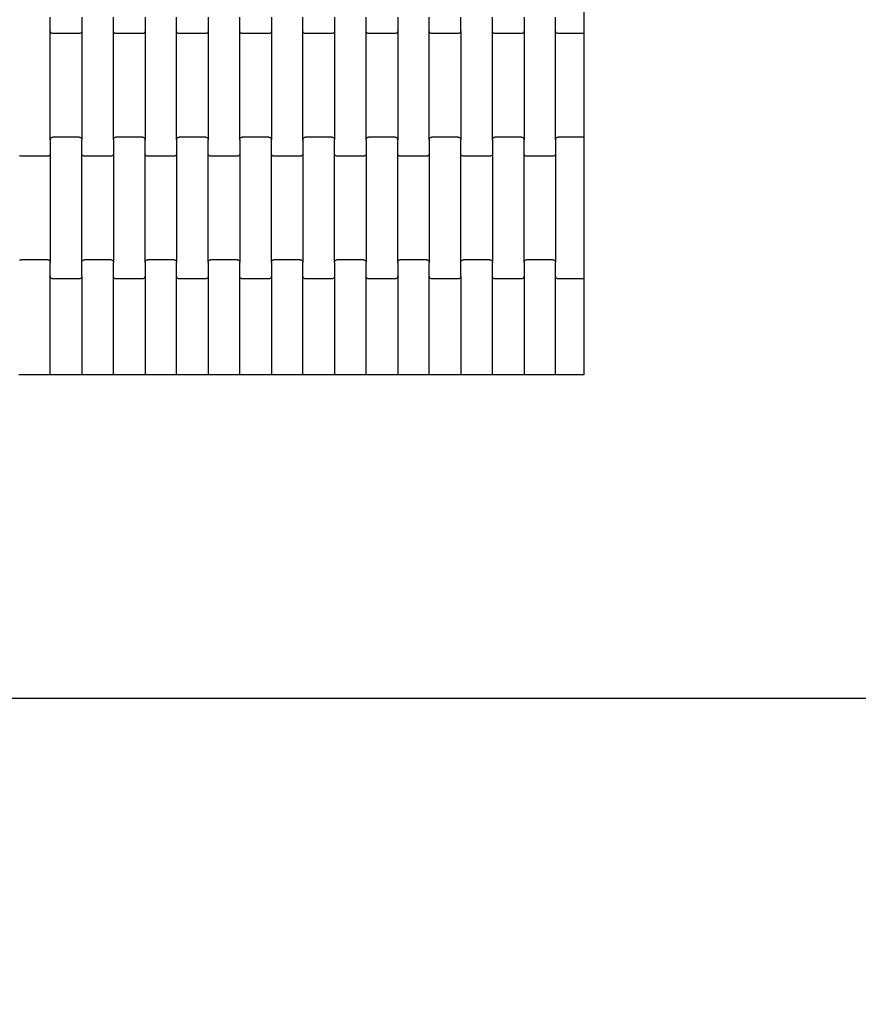
# Model space of a CAD drawing. Units: millimetres. Extents: x 1941 to 19741, y 1014 to 15814.
# Drawn here: x 11496 to 12160, y 10868 to 11647 of the extents above; entities that cross this region are included whole.
import ezdxf

# ---------------------------------------------------------------- set-up
doc = ezdxf.new("R2010")
doc.units = ezdxf.units.MM
doc.layers.add('wymiary 100', color=5, linetype='Continuous')
doc.layers.add('wymiary 100 strefy', color=5, linetype='Continuous')
doc.styles.get("Standard").update_dxf_attribs({"font": 'arial.ttf'})
doc.dimstyles.new('FK_rzuty 100_m', dxfattribs={"dimscale": 100, "dimtxt": 2.5, "dimasz": 2.5, "dimexe": 1.25, "dimexo": 0.625, "dimtad": 1, "dimlfac": 0.001, "dimrnd": 0.01, "dimzin": 1, "dimdsep": 46, "dimtxsty": 'Standard', "dimblk": 'OBLIQUE', "dimblk1": 'ARCHTICK', "dimblk2": 'OBLIQUE', "dimcen": 2.5, "dimadec": 0, "dimazin": 0, "dimtfac": 1, "dimtmove": 0, "dimatfit": 3, "dimfxl": 1, "dimarcsym": 0})
doc.dimstyles.new('FK_rzuty 100_STREFY', dxfattribs={"dimscale": 100, "dimtxt": 4, "dimasz": 2.5, "dimexe": 1.25, "dimexo": 0.625, "dimgap": 1, "dimtad": 1, "dimlfac": 0.001, "dimrnd": 0.01, "dimzin": 1, "dimdsep": 46, "dimtxsty": 'Standard', "dimblk": 'OBLIQUE', "dimcen": 2.5, "dimadec": 0, "dimazin": 0, "dimtfac": 1, "dimtmove": 0, "dimatfit": 3, "dimfxl": 1, "dimarcsym": 0})

# ---------------------------------------------------------------- blocks, each defined once
blk = doc.blocks.new('_Oblique')
at = {"color": 0, "linetype": 'ByBlock', "lineweight": -2}
blk.add_line((-0.5, -0.5), (0.5, 0.5), dxfattribs=at)
blk = doc.blocks.new('*D11')
at = {"layer": 'Defpoints', "color": 0, "transparency": 16777216}
for p in [(8476.37, 12663.76), (12196.74, 12663.76), (13610.24, 4898.1)]:
    blk.add_point(p, dxfattribs=at)
at = {"layer": 'wymiary 100', "color": 0, "lineweight": -2, "transparency": 16777216}
for p, q in [((12134.24, 12663.76), (8351.37, 12663.76)), ((8476.37, 4898.1), (8476.37, 12663.76)), ((13547.74, 4898.1), (8351.37, 4898.1))]:
    blk.add_line(p, q, dxfattribs=at)
at = {"layer": 'wymiary 100', "color": 0, "lineweight": -2, "transparency": 16777216, "xscale": 250, "yscale": 250, "zscale": 250}
for p, rotation in [((8476.37, 12663.76), 90), ((8476.37, 4898.1), 270)]:
    blk.add_blockref('_Oblique', p, dxfattribs=dict(at, rotation=rotation))
at = {"layer": 'wymiary 100', "color": 0, "transparency": 16777216, "insert": (8288.87, 8780.93), "char_height": 250, "attachment_point": 5, "rotation": 90}
blk.add_mtext('7.77', dxfattribs=at)
blk = doc.blocks.new('_ArchTick')
at = {"color": 0, "linetype": 'ByBlock', "const_width": 0.15}
blk.add_lwpolyline([(-0.5, -0.5), (0.5, 0.5)], dxfattribs=at)
blk = doc.blocks.new('*D9')
at = {"layer": 'Defpoints', "color": 0, "transparency": 16777216}
for p in [(6611.68, 14401.41), (11409.24, 14401.41), (14393.45, 3152.23)]:
    blk.add_point(p, dxfattribs=at)
at = {"layer": 'wymiary 100 strefy', "color": 0, "lineweight": -2, "transparency": 16777216}
for p, q in [((11346.74, 14401.41), (6486.68, 14401.41)), ((6611.68, 3152.23), (6611.68, 14401.41)), ((14330.95, 3152.23), (6486.68, 3152.23))]:
    blk.add_line(p, q, dxfattribs=at)
at = {"layer": 'wymiary 100 strefy', "color": 0, "lineweight": -2, "transparency": 16777216, "xscale": 250, "yscale": 250, "zscale": 250}
for p, rotation in [((6611.68, 14401.41), 90), ((6611.68, 3152.23), 270)]:
    blk.add_blockref('_Oblique', p, dxfattribs=dict(at, rotation=rotation))
at = {"layer": 'wymiary 100 strefy', "color": 0, "transparency": 16777216, "insert": (6307.45, 8776.82), "char_height": 400, "attachment_point": 5, "rotation": 90}
blk.add_mtext('11.25 m', dxfattribs=at)

msp = doc.modelspace()

# ---------------------------------------------------------------- linework, layer by layer
for p, q in [((11942.736, 11742.417), (11942.736, 11642.417)), ((11520.321, 11638.43), (11520.321, 11649.405)), ((11545.321, 11649.405), (11545.321, 11638.43)), ((11570.321, 11638.43), (11570.321, 11649.405)), ((11595.321, 11649.405), (11595.321, 11638.43)), ((11620.321, 11638.43), (11620.321, 11649.405)), ((11645.321, 11649.405), (11645.321, 11638.43)), ((11670.321, 11638.43), (11670.321, 11649.405)), ((11695.321, 11649.405), (11695.321, 11638.43)), ((11720.321, 11638.43), (11720.321, 11649.405)), ((11745.321, 11649.405), (11745.321, 11638.43)), ((11770.321, 11638.43), (11770.321, 11649.405)), ((11795.321, 11649.405), (11795.321, 11638.43)), ((11820.321, 11638.43), (11820.321, 11649.405)), ((11845.321, 11638.43), (11845.321, 11649.405)), ((11870.321, 11638.43), (11870.321, 11649.405)), ((11895.321, 11649.405), (11895.321, 11638.43)), ((11920.321, 11638.43), (11920.321, 11649.405)), ((11942.736, 11642.417), (11942.736, 11636.417)), ((11520.389, 11637.909), (11520.321, 11638.43)), ((11520.321, 11552.405), (11520.321, 11638.43)), ((11520.589, 11637.424), (11520.389, 11637.909)), ((11520.907, 11637.007), (11520.589, 11637.424)), ((11521.321, 11636.687), (11520.907, 11637.007)), ((11521.803, 11636.486), (11521.321, 11636.687)), ((11522.321, 11636.417), (11521.803, 11636.486)), ((11543.321, 11636.417), (11522.321, 11636.417)), ((11543.838, 11636.486), (11543.321, 11636.417)), ((11544.321, 11636.687), (11543.838, 11636.486)), ((11544.735, 11637.007), (11544.321, 11636.687)), ((11545.053, 11637.424), (11544.735, 11637.007)), ((11545.253, 11637.909), (11545.053, 11637.424)), ((11545.321, 11638.43), (11545.253, 11637.909)), ((11545.321, 11638.43), (11545.321, 11552.405)), ((11570.389, 11637.909), (11570.321, 11638.43)), ((11570.321, 11552.405), (11570.321, 11638.43)), ((11570.589, 11637.424), (11570.389, 11637.909)), ((11570.907, 11637.007), (11570.589, 11637.424)), ((11571.321, 11636.687), (11570.907, 11637.007)), ((11571.803, 11636.486), (11571.321, 11636.687)), ((11572.321, 11636.417), (11571.803, 11636.486)), ((11593.321, 11636.417), (11572.321, 11636.417)), ((11593.838, 11636.486), (11593.321, 11636.417)), ((11594.321, 11636.687), (11593.838, 11636.486)), ((11594.735, 11637.007), (11594.321, 11636.687)), ((11595.053, 11637.424), (11594.735, 11637.007)), ((11595.253, 11637.909), (11595.053, 11637.424)), ((11595.321, 11638.43), (11595.253, 11637.909)), ((11595.321, 11638.43), (11595.321, 11552.405)), ((11620.389, 11637.909), (11620.321, 11638.43)), ((11620.321, 11552.405), (11620.321, 11638.43)), ((11620.589, 11637.424), (11620.389, 11637.909)), ((11620.907, 11637.007), (11620.589, 11637.424)), ((11621.321, 11636.687), (11620.907, 11637.007)), ((11621.803, 11636.486), (11621.321, 11636.687)), ((11622.321, 11636.417), (11621.803, 11636.486)), ((11643.321, 11636.417), (11622.321, 11636.417)), ((11643.838, 11636.486), (11643.321, 11636.417)), ((11644.321, 11636.687), (11643.838, 11636.486)), ((11644.735, 11637.007), (11644.321, 11636.687)), ((11645.053, 11637.424), (11644.735, 11637.007)), ((11645.253, 11637.909), (11645.053, 11637.424)), ((11645.321, 11638.43), (11645.253, 11637.909)), ((11645.321, 11638.43), (11645.321, 11552.405)), ((11670.389, 11637.909), (11670.321, 11638.43)), ((11670.321, 11552.405), (11670.321, 11638.43)), ((11670.589, 11637.424), (11670.389, 11637.909)), ((11670.907, 11637.007), (11670.589, 11637.424)), ((11671.321, 11636.687), (11670.907, 11637.007)), ((11671.803, 11636.486), (11671.321, 11636.687)), ((11672.321, 11636.417), (11671.803, 11636.486)), ((11693.321, 11636.417), (11672.321, 11636.417)), ((11693.838, 11636.486), (11693.321, 11636.417)), ((11694.321, 11636.687), (11693.838, 11636.486)), ((11694.735, 11637.007), (11694.321, 11636.687)), ((11695.053, 11637.424), (11694.735, 11637.007)), ((11695.253, 11637.909), (11695.053, 11637.424)), ((11695.321, 11638.43), (11695.253, 11637.909)), ((11695.321, 11638.43), (11695.321, 11552.405)), ((11720.389, 11637.909), (11720.321, 11638.43)), ((11720.321, 11552.405), (11720.321, 11638.43)), ((11720.589, 11637.424), (11720.389, 11637.909)), ((11720.907, 11637.007), (11720.589, 11637.424)), ((11721.321, 11636.687), (11720.907, 11637.007)), ((11721.803, 11636.486), (11721.321, 11636.687)), ((11722.321, 11636.417), (11721.803, 11636.486)), ((11743.321, 11636.417), (11722.321, 11636.417)), ((11743.838, 11636.486), (11743.321, 11636.417)), ((11744.321, 11636.687), (11743.838, 11636.486)), ((11744.735, 11637.007), (11744.321, 11636.687)), ((11745.053, 11637.424), (11744.735, 11637.007)), ((11745.253, 11637.909), (11745.053, 11637.424)), ((11745.321, 11638.43), (11745.253, 11637.909)), ((11745.321, 11638.43), (11745.321, 11552.405)), ((11770.389, 11637.909), (11770.321, 11638.43)), ((11770.321, 11552.405), (11770.321, 11638.43)), ((11770.589, 11637.424), (11770.389, 11637.909)), ((11770.907, 11637.007), (11770.589, 11637.424)), ((11771.321, 11636.687), (11770.907, 11637.007)), ((11771.803, 11636.486), (11771.321, 11636.687)), ((11772.321, 11636.417), (11771.803, 11636.486)), ((11793.321, 11636.417), (11772.321, 11636.417)), ((11793.838, 11636.486), (11793.321, 11636.417)), ((11794.321, 11636.687), (11793.838, 11636.486)), ((11794.735, 11637.007), (11794.321, 11636.687)), ((11795.053, 11637.424), (11794.735, 11637.007)), ((11795.253, 11637.909), (11795.053, 11637.424)), ((11795.321, 11638.43), (11795.253, 11637.909)), ((11795.321, 11638.43), (11795.321, 11552.405)), ((11820.389, 11637.909), (11820.321, 11638.43)), ((11820.321, 11552.405), (11820.321, 11638.43)), ((11820.589, 11637.424), (11820.389, 11637.909)), ((11820.907, 11637.007), (11820.589, 11637.424)), ((11821.321, 11636.687), (11820.907, 11637.007)), ((11821.803, 11636.486), (11821.321, 11636.687)), ((11822.321, 11636.417), (11821.803, 11636.486)), ((11843.321, 11636.417), (11822.321, 11636.417)), ((11843.838, 11636.486), (11843.321, 11636.417)), ((11844.321, 11636.687), (11843.838, 11636.486)), ((11844.735, 11637.007), (11844.321, 11636.687)), ((11845.053, 11637.424), (11844.735, 11637.007)), ((11845.253, 11637.909), (11845.053, 11637.424)), ((11845.321, 11638.43), (11845.253, 11637.909)), ((11845.321, 11638.43), (11845.321, 11552.405)), ((11870.389, 11637.909), (11870.321, 11638.43)), ((11870.321, 11552.405), (11870.321, 11638.43)), ((11870.589, 11637.424), (11870.389, 11637.909)), ((11870.907, 11637.007), (11870.589, 11637.424)), ((11871.321, 11636.687), (11870.907, 11637.007)), ((11871.803, 11636.486), (11871.321, 11636.687)), ((11872.321, 11636.417), (11871.803, 11636.486)), ((11893.321, 11636.417), (11872.321, 11636.417)), ((11893.838, 11636.486), (11893.321, 11636.417)), ((11894.321, 11636.687), (11893.838, 11636.486)), ((11894.735, 11637.007), (11894.321, 11636.687)), ((11895.053, 11637.424), (11894.735, 11637.007)), ((11895.253, 11637.909), (11895.053, 11637.424)), ((11895.321, 11638.43), (11895.253, 11637.909)), ((11895.321, 11638.43), (11895.321, 11552.405)), ((11920.389, 11637.909), (11920.321, 11638.43)), ((11920.321, 11552.405), (11920.321, 11638.43)), ((11920.589, 11637.424), (11920.389, 11637.909)), ((11920.907, 11637.007), (11920.589, 11637.424)), ((11921.321, 11636.687), (11920.907, 11637.007)), ((11921.803, 11636.486), (11921.321, 11636.687)), ((11922.321, 11636.417), (11921.803, 11636.486)), ((11942.736, 11636.417), (11922.321, 11636.417)), ((11942.736, 11636.417), (11942.736, 11554.417)), ((11520.389, 11552.926), (11520.589, 11553.411)), ((11520.589, 11553.411), (11520.907, 11553.828)), ((11520.907, 11553.828), (11521.321, 11554.148)), ((11521.321, 11554.148), (11521.803, 11554.349)), ((11521.803, 11554.349), (11522.321, 11554.417)), ((11543.321, 11554.417), (11522.321, 11554.417)), ((11543.321, 11554.417), (11543.838, 11554.349)), ((11543.838, 11554.349), (11544.321, 11554.148)), ((11544.321, 11554.148), (11544.735, 11553.828)), ((11544.735, 11553.828), (11545.053, 11553.411)), ((11545.053, 11553.411), (11545.253, 11552.926)), ((11570.389, 11552.926), (11570.589, 11553.411)), ((11570.589, 11553.411), (11570.907, 11553.828)), ((11570.907, 11553.828), (11571.321, 11554.148)), ((11571.321, 11554.148), (11571.803, 11554.349)), ((11571.803, 11554.349), (11572.321, 11554.417)), ((11593.321, 11554.417), (11572.321, 11554.417)), ((11593.321, 11554.417), (11593.838, 11554.349)), ((11593.838, 11554.349), (11594.321, 11554.148)), ((11594.321, 11554.148), (11594.735, 11553.828)), ((11594.735, 11553.828), (11595.053, 11553.411)), ((11595.053, 11553.411), (11595.253, 11552.926)), ((11620.389, 11552.926), (11620.589, 11553.411)), ((11620.589, 11553.411), (11620.907, 11553.828)), ((11620.907, 11553.828), (11621.321, 11554.148)), ((11621.321, 11554.148), (11621.803, 11554.349)), ((11621.803, 11554.349), (11622.321, 11554.417)), ((11643.321, 11554.417), (11622.321, 11554.417)), ((11643.321, 11554.417), (11643.838, 11554.349)), ((11643.838, 11554.349), (11644.321, 11554.148)), ((11644.321, 11554.148), (11644.735, 11553.828)), ((11644.735, 11553.828), (11645.053, 11553.411)), ((11645.053, 11553.411), (11645.253, 11552.926)), ((11670.389, 11552.926), (11670.589, 11553.411)), ((11670.589, 11553.411), (11670.907, 11553.828)), ((11670.907, 11553.828), (11671.321, 11554.148)), ((11671.321, 11554.148), (11671.803, 11554.349)), ((11671.803, 11554.349), (11672.321, 11554.417)), ((11693.321, 11554.417), (11672.321, 11554.417)), ((11693.321, 11554.417), (11693.838, 11554.349)), ((11693.838, 11554.349), (11694.321, 11554.148)), ((11694.321, 11554.148), (11694.735, 11553.828)), ((11694.735, 11553.828), (11695.053, 11553.411)), ((11695.053, 11553.411), (11695.253, 11552.926)), ((11720.389, 11552.926), (11720.589, 11553.411)), ((11720.589, 11553.411), (11720.907, 11553.828)), ((11720.907, 11553.828), (11721.321, 11554.148)), ((11721.321, 11554.148), (11721.803, 11554.349)), ((11721.803, 11554.349), (11722.321, 11554.417)), ((11743.321, 11554.417), (11722.321, 11554.417)), ((11743.321, 11554.417), (11743.838, 11554.349)), ((11743.838, 11554.349), (11744.321, 11554.148)), ((11744.321, 11554.148), (11744.735, 11553.828)), ((11744.735, 11553.828), (11745.053, 11553.411)), ((11745.053, 11553.411), (11745.253, 11552.926)), ((11770.389, 11552.926), (11770.589, 11553.411)), ((11770.589, 11553.411), (11770.907, 11553.828)), ((11770.907, 11553.828), (11771.321, 11554.148)), ((11771.321, 11554.148), (11771.803, 11554.349)), ((11771.803, 11554.349), (11772.321, 11554.417)), ((11793.321, 11554.417), (11772.321, 11554.417)), ((11793.321, 11554.417), (11793.838, 11554.349)), ((11793.838, 11554.349), (11794.321, 11554.148)), ((11794.321, 11554.148), (11794.735, 11553.828)), ((11794.735, 11553.828), (11795.053, 11553.411)), ((11795.053, 11553.411), (11795.253, 11552.926)), ((11820.389, 11552.926), (11820.589, 11553.411)), ((11820.589, 11553.411), (11820.907, 11553.828)), ((11820.907, 11553.828), (11821.321, 11554.148)), ((11821.321, 11554.148), (11821.803, 11554.349)), ((11821.803, 11554.349), (11822.321, 11554.417)), ((11843.321, 11554.417), (11822.321, 11554.417)), ((11843.321, 11554.417), (11843.838, 11554.349)), ((11843.838, 11554.349), (11844.321, 11554.148)), ((11844.321, 11554.148), (11844.735, 11553.828)), ((11844.735, 11553.828), (11845.053, 11553.411)), ((11845.053, 11553.411), (11845.253, 11552.926)), ((11870.389, 11552.926), (11870.589, 11553.411)), ((11870.589, 11553.411), (11870.907, 11553.828)), ((11870.907, 11553.828), (11871.321, 11554.148)), ((11871.321, 11554.148), (11871.803, 11554.349)), ((11871.803, 11554.349), (11872.321, 11554.417)), ((11893.321, 11554.417), (11872.321, 11554.417)), ((11893.321, 11554.417), (11893.838, 11554.349)), ((11893.838, 11554.349), (11894.321, 11554.148)), ((11894.321, 11554.148), (11894.735, 11553.828)), ((11894.735, 11553.828), (11895.053, 11553.411)), ((11895.053, 11553.411), (11895.253, 11552.926)), ((11920.389, 11552.926), (11920.589, 11553.411)), ((11920.589, 11553.411), (11920.907, 11553.828)), ((11920.907, 11553.828), (11921.321, 11554.148)), ((11921.321, 11554.148), (11921.803, 11554.349)), ((11921.803, 11554.349), (11922.321, 11554.417)), ((11942.736, 11554.417), (11922.321, 11554.417)), ((11942.736, 11554.417), (11942.736, 11548.417)), ((11520.321, 11552.405), (11520.389, 11552.926)), ((11520.321, 11552.405), (11520.321, 11541.43)), ((11545.253, 11552.926), (11545.321, 11552.405)), ((11545.321, 11541.43), (11545.321, 11552.405)), ((11570.321, 11552.405), (11570.389, 11552.926)), ((11570.321, 11552.405), (11570.321, 11541.43)), ((11595.253, 11552.926), (11595.321, 11552.405)), ((11595.321, 11541.43), (11595.321, 11552.405)), ((11620.321, 11552.405), (11620.389, 11552.926)), ((11620.321, 11552.405), (11620.321, 11541.43)), ((11645.253, 11552.926), (11645.321, 11552.405)), ((11645.321, 11541.43), (11645.321, 11552.405)), ((11670.321, 11552.405), (11670.389, 11552.926)), ((11670.321, 11552.405), (11670.321, 11541.43)), ((11695.253, 11552.926), (11695.321, 11552.405)), ((11695.321, 11541.43), (11695.321, 11552.405)), ((11720.321, 11552.405), (11720.389, 11552.926)), ((11720.321, 11552.405), (11720.321, 11541.43)), ((11745.253, 11552.926), (11745.321, 11552.405)), ((11745.321, 11541.43), (11745.321, 11552.405)), ((11770.321, 11552.405), (11770.389, 11552.926)), ((11770.321, 11552.405), (11770.321, 11541.43)), ((11795.253, 11552.926), (11795.321, 11552.405)), ((11795.321, 11541.43), (11795.321, 11552.405)), ((11820.321, 11552.405), (11820.389, 11552.926)), ((11820.321, 11552.405), (11820.321, 11541.43)), ((11845.253, 11552.926), (11845.321, 11552.405)), ((11845.321, 11541.43), (11845.321, 11552.405)), ((11870.321, 11552.405), (11870.389, 11552.926)), ((11870.321, 11552.405), (11870.321, 11541.43)), ((11895.253, 11552.926), (11895.321, 11552.405)), ((11895.321, 11541.43), (11895.321, 11552.405)), ((11920.321, 11552.405), (11920.389, 11552.926)), ((11920.321, 11552.405), (11920.321, 11541.43)), ((11942.736, 11548.417), (11942.736, 11448.417)), ((11496.321, 11539.687), (11495.907, 11540.007)), ((11496.803, 11539.486), (11496.321, 11539.687)), ((11497.321, 11539.417), (11496.803, 11539.486)), ((11518.321, 11539.417), (11497.321, 11539.417)), ((11518.838, 11539.486), (11518.321, 11539.417)), ((11519.321, 11539.687), (11518.838, 11539.486)), ((11519.735, 11540.007), (11519.321, 11539.687)), ((11520.053, 11540.424), (11519.735, 11540.007)), ((11520.253, 11540.909), (11520.053, 11540.424)), ((11520.321, 11541.43), (11520.253, 11540.909)), ((11520.321, 11541.43), (11520.321, 11455.405)), ((11545.389, 11540.909), (11545.321, 11541.43)), ((11545.321, 11455.405), (11545.321, 11541.43)), ((11545.589, 11540.424), (11545.389, 11540.909)), ((11545.907, 11540.007), (11545.589, 11540.424)), ((11546.321, 11539.687), (11545.907, 11540.007)), ((11546.803, 11539.486), (11546.321, 11539.687)), ((11547.321, 11539.417), (11546.803, 11539.486)), ((11568.321, 11539.417), (11547.321, 11539.417)), ((11568.838, 11539.486), (11568.321, 11539.417)), ((11569.321, 11539.687), (11568.838, 11539.486)), ((11569.735, 11540.007), (11569.321, 11539.687)), ((11570.053, 11540.424), (11569.735, 11540.007)), ((11570.253, 11540.909), (11570.053, 11540.424)), ((11570.321, 11541.43), (11570.253, 11540.909)), ((11570.321, 11541.43), (11570.321, 11455.405)), ((11595.389, 11540.909), (11595.321, 11541.43)), ((11595.321, 11455.405), (11595.321, 11541.43)), ((11595.589, 11540.424), (11595.389, 11540.909)), ((11595.907, 11540.007), (11595.589, 11540.424)), ((11596.321, 11539.687), (11595.907, 11540.007)), ((11596.803, 11539.486), (11596.321, 11539.687)), ((11597.321, 11539.417), (11596.803, 11539.486)), ((11618.321, 11539.417), (11597.321, 11539.417)), ((11618.838, 11539.486), (11618.321, 11539.417)), ((11619.321, 11539.687), (11618.838, 11539.486)), ((11619.735, 11540.007), (11619.321, 11539.687)), ((11620.053, 11540.424), (11619.735, 11540.007)), ((11620.253, 11540.909), (11620.053, 11540.424)), ((11620.321, 11541.43), (11620.253, 11540.909)), ((11620.321, 11541.43), (11620.321, 11455.405)), ((11645.389, 11540.909), (11645.321, 11541.43)), ((11645.321, 11455.405), (11645.321, 11541.43)), ((11645.589, 11540.424), (11645.389, 11540.909)), ((11645.907, 11540.007), (11645.589, 11540.424)), ((11646.321, 11539.687), (11645.907, 11540.007)), ((11646.803, 11539.486), (11646.321, 11539.687)), ((11647.321, 11539.417), (11646.803, 11539.486)), ((11668.321, 11539.417), (11647.321, 11539.417)), ((11668.838, 11539.486), (11668.321, 11539.417)), ((11669.321, 11539.687), (11668.838, 11539.486)), ((11669.735, 11540.007), (11669.321, 11539.687)), ((11670.053, 11540.424), (11669.735, 11540.007)), ((11670.253, 11540.909), (11670.053, 11540.424)), ((11670.321, 11541.43), (11670.253, 11540.909)), ((11670.321, 11541.43), (11670.321, 11455.405)), ((11695.389, 11540.909), (11695.321, 11541.43)), ((11695.321, 11455.405), (11695.321, 11541.43)), ((11695.589, 11540.424), (11695.389, 11540.909)), ((11695.907, 11540.007), (11695.589, 11540.424)), ((11696.321, 11539.687), (11695.907, 11540.007)), ((11696.803, 11539.486), (11696.321, 11539.687)), ((11697.321, 11539.417), (11696.803, 11539.486)), ((11718.321, 11539.417), (11697.321, 11539.417)), ((11718.838, 11539.486), (11718.321, 11539.417)), ((11719.321, 11539.687), (11718.838, 11539.486)), ((11719.735, 11540.007), (11719.321, 11539.687)), ((11720.053, 11540.424), (11719.735, 11540.007)), ((11720.253, 11540.909), (11720.053, 11540.424)), ((11720.321, 11541.43), (11720.253, 11540.909)), ((11720.321, 11541.43), (11720.321, 11455.405)), ((11745.389, 11540.909), (11745.321, 11541.43)), ((11745.321, 11455.405), (11745.321, 11541.43)), ((11745.589, 11540.424), (11745.389, 11540.909)), ((11745.907, 11540.007), (11745.589, 11540.424)), ((11746.321, 11539.687), (11745.907, 11540.007)), ((11746.803, 11539.486), (11746.321, 11539.687)), ((11747.321, 11539.417), (11746.803, 11539.486)), ((11768.321, 11539.417), (11747.321, 11539.417)), ((11768.838, 11539.486), (11768.321, 11539.417)), ((11769.321, 11539.687), (11768.838, 11539.486)), ((11769.735, 11540.007), (11769.321, 11539.687)), ((11770.053, 11540.424), (11769.735, 11540.007)), ((11770.253, 11540.909), (11770.053, 11540.424)), ((11770.321, 11541.43), (11770.253, 11540.909)), ((11770.321, 11541.43), (11770.321, 11455.405)), ((11795.389, 11540.909), (11795.321, 11541.43)), ((11795.321, 11455.405), (11795.321, 11541.43)), ((11795.589, 11540.424), (11795.389, 11540.909)), ((11795.907, 11540.007), (11795.589, 11540.424)), ((11796.321, 11539.687), (11795.907, 11540.007)), ((11796.803, 11539.486), (11796.321, 11539.687)), ((11797.321, 11539.417), (11796.803, 11539.486)), ((11818.321, 11539.417), (11797.321, 11539.417)), ((11818.838, 11539.486), (11818.321, 11539.417)), ((11819.321, 11539.687), (11818.838, 11539.486)), ((11819.735, 11540.007), (11819.321, 11539.687)), ((11820.053, 11540.424), (11819.735, 11540.007)), ((11820.253, 11540.909), (11820.053, 11540.424)), ((11820.321, 11541.43), (11820.253, 11540.909)), ((11820.321, 11541.43), (11820.321, 11455.405)), ((11845.389, 11540.909), (11845.321, 11541.43)), ((11845.321, 11455.405), (11845.321, 11541.43)), ((11845.589, 11540.424), (11845.389, 11540.909)), ((11845.907, 11540.007), (11845.589, 11540.424)), ((11846.321, 11539.687), (11845.907, 11540.007)), ((11846.803, 11539.486), (11846.321, 11539.687)), ((11847.321, 11539.417), (11846.803, 11539.486)), ((11868.321, 11539.417), (11847.321, 11539.417)), ((11868.838, 11539.486), (11868.321, 11539.417)), ((11869.321, 11539.687), (11868.838, 11539.486)), ((11869.735, 11540.007), (11869.321, 11539.687)), ((11870.053, 11540.424), (11869.735, 11540.007)), ((11870.253, 11540.909), (11870.053, 11540.424)), ((11870.321, 11541.43), (11870.253, 11540.909)), ((11870.321, 11541.43), (11870.321, 11455.405)), ((11895.389, 11540.909), (11895.321, 11541.43)), ((11895.321, 11455.405), (11895.321, 11541.43)), ((11895.589, 11540.424), (11895.389, 11540.909)), ((11895.907, 11540.007), (11895.589, 11540.424)), ((11896.321, 11539.687), (11895.907, 11540.007)), ((11896.803, 11539.486), (11896.321, 11539.687)), ((11897.321, 11539.417), (11896.803, 11539.486)), ((11918.321, 11539.417), (11897.321, 11539.417)), ((11918.838, 11539.486), (11918.321, 11539.417)), ((11919.321, 11539.687), (11918.838, 11539.486)), ((11919.735, 11540.007), (11919.321, 11539.687)), ((11920.053, 11540.424), (11919.735, 11540.007)), ((11920.253, 11540.909), (11920.053, 11540.424)), ((11920.321, 11541.43), (11920.253, 11540.909)), ((11920.321, 11541.43), (11920.321, 11455.405)), ((11495.907, 11456.828), (11496.321, 11457.148)), ((11496.321, 11457.148), (11496.803, 11457.349)), ((11496.803, 11457.349), (11497.321, 11457.417)), ((11518.321, 11457.417), (11497.321, 11457.417)), ((11518.321, 11457.417), (11518.838, 11457.349)), ((11518.838, 11457.349), (11519.321, 11457.148)), ((11519.321, 11457.148), (11519.735, 11456.828)), ((11519.735, 11456.828), (11520.053, 11456.411)), ((11520.053, 11456.411), (11520.253, 11455.926)), ((11520.253, 11455.926), (11520.321, 11455.405)), ((11520.321, 11444.43), (11520.321, 11455.405)), ((11545.321, 11455.405), (11545.389, 11455.926)), ((11545.321, 11444.43), (11545.321, 11455.405)), ((11545.389, 11455.926), (11545.589, 11456.411)), ((11545.589, 11456.411), (11545.907, 11456.828)), ((11545.907, 11456.828), (11546.321, 11457.148)), ((11546.321, 11457.148), (11546.803, 11457.349)), ((11546.803, 11457.349), (11547.321, 11457.417)), ((11568.321, 11457.417), (11547.321, 11457.417)), ((11568.321, 11457.417), (11568.838, 11457.349)), ((11568.838, 11457.349), (11569.321, 11457.148)), ((11569.321, 11457.148), (11569.735, 11456.828)), ((11569.735, 11456.828), (11570.053, 11456.411)), ((11570.053, 11456.411), (11570.253, 11455.926)), ((11570.253, 11455.926), (11570.321, 11455.405)), ((11570.321, 11444.43), (11570.321, 11455.405)), ((11595.321, 11455.405), (11595.389, 11455.926)), ((11595.321, 11455.405), (11595.321, 11444.43)), ((11595.389, 11455.926), (11595.589, 11456.411)), ((11595.589, 11456.411), (11595.907, 11456.828)), ((11595.907, 11456.828), (11596.321, 11457.148)), ((11596.321, 11457.148), (11596.803, 11457.349)), ((11596.803, 11457.349), (11597.321, 11457.417)), ((11618.321, 11457.417), (11597.321, 11457.417)), ((11618.321, 11457.417), (11618.838, 11457.349)), ((11618.838, 11457.349), (11619.321, 11457.148)), ((11619.321, 11457.148), (11619.735, 11456.828)), ((11619.735, 11456.828), (11620.053, 11456.411)), ((11620.053, 11456.411), (11620.253, 11455.926)), ((11620.253, 11455.926), (11620.321, 11455.405)), ((11620.321, 11444.43), (11620.321, 11455.405)), ((11645.321, 11455.405), (11645.389, 11455.926)), ((11645.321, 11455.405), (11645.321, 11444.43)), ((11645.389, 11455.926), (11645.589, 11456.411)), ((11645.589, 11456.411), (11645.907, 11456.828)), ((11645.907, 11456.828), (11646.321, 11457.148)), ((11646.321, 11457.148), (11646.803, 11457.349)), ((11646.803, 11457.349), (11647.321, 11457.417)), ((11668.321, 11457.417), (11647.321, 11457.417)), ((11668.321, 11457.417), (11668.838, 11457.349)), ((11668.838, 11457.349), (11669.321, 11457.148)), ((11669.321, 11457.148), (11669.735, 11456.828)), ((11669.735, 11456.828), (11670.053, 11456.411)), ((11670.053, 11456.411), (11670.253, 11455.926)), ((11670.253, 11455.926), (11670.321, 11455.405)), ((11670.321, 11444.43), (11670.321, 11455.405)), ((11695.321, 11455.405), (11695.389, 11455.926)), ((11695.321, 11455.405), (11695.321, 11444.43)), ((11695.389, 11455.926), (11695.589, 11456.411)), ((11695.589, 11456.411), (11695.907, 11456.828)), ((11695.907, 11456.828), (11696.321, 11457.148)), ((11696.321, 11457.148), (11696.803, 11457.349)), ((11696.803, 11457.349), (11697.321, 11457.417)), ((11718.321, 11457.417), (11697.321, 11457.417)), ((11718.321, 11457.417), (11718.838, 11457.349)), ((11718.838, 11457.349), (11719.321, 11457.148)), ((11719.321, 11457.148), (11719.735, 11456.828)), ((11719.735, 11456.828), (11720.053, 11456.411)), ((11720.053, 11456.411), (11720.253, 11455.926)), ((11720.253, 11455.926), (11720.321, 11455.405)), ((11720.321, 11444.43), (11720.321, 11455.405)), ((11745.321, 11455.405), (11745.389, 11455.926)), ((11745.321, 11455.405), (11745.321, 11444.43)), ((11745.389, 11455.926), (11745.589, 11456.411)), ((11745.589, 11456.411), (11745.907, 11456.828)), ((11745.907, 11456.828), (11746.321, 11457.148)), ((11746.321, 11457.148), (11746.803, 11457.349)), ((11746.803, 11457.349), (11747.321, 11457.417)), ((11768.321, 11457.417), (11747.321, 11457.417)), ((11768.321, 11457.417), (11768.838, 11457.349)), ((11768.838, 11457.349), (11769.321, 11457.148)), ((11769.321, 11457.148), (11769.735, 11456.828)), ((11769.735, 11456.828), (11770.053, 11456.411)), ((11770.053, 11456.411), (11770.253, 11455.926)), ((11770.253, 11455.926), (11770.321, 11455.405)), ((11770.321, 11444.43), (11770.321, 11455.405)), ((11795.321, 11455.405), (11795.389, 11455.926)), ((11795.321, 11455.405), (11795.321, 11444.43)), ((11795.389, 11455.926), (11795.589, 11456.411)), ((11795.589, 11456.411), (11795.907, 11456.828)), ((11795.907, 11456.828), (11796.321, 11457.148)), ((11796.321, 11457.148), (11796.803, 11457.349)), ((11796.803, 11457.349), (11797.321, 11457.417)), ((11818.321, 11457.417), (11797.321, 11457.417)), ((11818.321, 11457.417), (11818.838, 11457.349)), ((11818.838, 11457.349), (11819.321, 11457.148)), ((11819.321, 11457.148), (11819.735, 11456.828)), ((11819.735, 11456.828), (11820.053, 11456.411)), ((11820.053, 11456.411), (11820.253, 11455.926)), ((11820.253, 11455.926), (11820.321, 11455.405)), ((11820.321, 11444.43), (11820.321, 11455.405)), ((11845.321, 11455.405), (11845.389, 11455.926)), ((11845.321, 11444.43), (11845.321, 11455.405)), ((11845.389, 11455.926), (11845.589, 11456.411)), ((11845.589, 11456.411), (11845.907, 11456.828)), ((11845.907, 11456.828), (11846.321, 11457.148)), ((11846.321, 11457.148), (11846.803, 11457.349)), ((11846.803, 11457.349), (11847.321, 11457.417)), ((11868.321, 11457.417), (11847.321, 11457.417)), ((11868.321, 11457.417), (11868.838, 11457.349)), ((11868.838, 11457.349), (11869.321, 11457.148)), ((11869.321, 11457.148), (11869.735, 11456.828)), ((11869.735, 11456.828), (11870.053, 11456.411)), ((11870.053, 11456.411), (11870.253, 11455.926)), ((11870.253, 11455.926), (11870.321, 11455.405)), ((11870.321, 11444.43), (11870.321, 11455.405)), ((11895.321, 11455.405), (11895.389, 11455.926)), ((11895.321, 11455.405), (11895.321, 11444.43)), ((11895.389, 11455.926), (11895.589, 11456.411)), ((11895.589, 11456.411), (11895.907, 11456.828)), ((11895.907, 11456.828), (11896.321, 11457.148)), ((11896.321, 11457.148), (11896.803, 11457.349)), ((11896.803, 11457.349), (11897.321, 11457.417)), ((11918.321, 11457.417), (11897.321, 11457.417)), ((11918.321, 11457.417), (11918.838, 11457.349)), ((11918.838, 11457.349), (11919.321, 11457.148)), ((11919.321, 11457.148), (11919.735, 11456.828)), ((11919.735, 11456.828), (11920.053, 11456.411)), ((11920.053, 11456.411), (11920.253, 11455.926)), ((11920.253, 11455.926), (11920.321, 11455.405)), ((11920.321, 11444.43), (11920.321, 11455.405)), ((11520.389, 11443.909), (11520.321, 11444.43)), ((11520.321, 11366.426), (11520.321, 11444.43)), ((11545.321, 11444.43), (11545.253, 11443.909)), ((11545.321, 11444.43), (11545.321, 11366.426)), ((11570.389, 11443.909), (11570.321, 11444.43)), ((11570.321, 11366.426), (11570.321, 11444.43)), ((11595.321, 11444.43), (11595.253, 11443.909)), ((11595.321, 11444.43), (11595.321, 11366.426)), ((11620.389, 11443.909), (11620.321, 11444.43)), ((11620.321, 11366.426), (11620.321, 11444.43)), ((11645.321, 11444.43), (11645.253, 11443.909)), ((11645.321, 11444.43), (11645.321, 11366.426)), ((11670.389, 11443.909), (11670.321, 11444.43)), ((11670.321, 11366.426), (11670.321, 11444.43)), ((11695.321, 11444.43), (11695.253, 11443.909)), ((11695.321, 11444.43), (11695.321, 11366.426)), ((11720.389, 11443.909), (11720.321, 11444.43)), ((11720.321, 11366.426), (11720.321, 11444.43)), ((11745.321, 11444.43), (11745.253, 11443.909)), ((11745.321, 11444.43), (11745.321, 11366.426)), ((11770.389, 11443.909), (11770.321, 11444.43)), ((11770.321, 11366.426), (11770.321, 11444.43)), ((11795.321, 11444.43), (11795.253, 11443.909)), ((11795.321, 11444.43), (11795.321, 11366.426)), ((11820.389, 11443.909), (11820.321, 11444.43)), ((11820.321, 11366.426), (11820.321, 11444.43)), ((11845.321, 11444.43), (11845.253, 11443.909)), ((11845.321, 11444.43), (11845.321, 11366.426)), ((11870.389, 11443.909), (11870.321, 11444.43)), ((11870.321, 11366.426), (11870.321, 11444.43)), ((11895.321, 11444.43), (11895.253, 11443.909)), ((11895.321, 11444.43), (11895.321, 11366.426)), ((11920.389, 11443.909), (11920.321, 11444.43)), ((11920.321, 11366.426), (11920.321, 11444.43)), ((11942.736, 11448.417), (11942.736, 11442.417)), ((11520.589, 11443.424), (11520.389, 11443.909)), ((11520.907, 11443.007), (11520.589, 11443.424)), ((11521.321, 11442.687), (11520.907, 11443.007)), ((11521.803, 11442.486), (11521.321, 11442.687)), ((11522.321, 11442.417), (11521.803, 11442.486)), ((11543.321, 11442.417), (11522.321, 11442.417)), ((11543.838, 11442.486), (11543.321, 11442.417)), ((11544.321, 11442.687), (11543.838, 11442.486)), ((11544.735, 11443.007), (11544.321, 11442.687)), ((11545.053, 11443.424), (11544.735, 11443.007)), ((11545.253, 11443.909), (11545.053, 11443.424)), ((11570.589, 11443.424), (11570.389, 11443.909)), ((11570.907, 11443.007), (11570.589, 11443.424)), ((11571.321, 11442.687), (11570.907, 11443.007)), ((11571.803, 11442.486), (11571.321, 11442.687)), ((11572.321, 11442.417), (11571.803, 11442.486)), ((11593.321, 11442.417), (11572.321, 11442.417)), ((11593.838, 11442.486), (11593.321, 11442.417)), ((11594.321, 11442.687), (11593.838, 11442.486)), ((11594.735, 11443.007), (11594.321, 11442.687)), ((11595.053, 11443.424), (11594.735, 11443.007)), ((11595.253, 11443.909), (11595.053, 11443.424)), ((11620.589, 11443.424), (11620.389, 11443.909)), ((11620.907, 11443.007), (11620.589, 11443.424)), ((11621.321, 11442.687), (11620.907, 11443.007)), ((11621.803, 11442.486), (11621.321, 11442.687)), ((11622.321, 11442.417), (11621.803, 11442.486)), ((11643.321, 11442.417), (11622.321, 11442.417)), ((11643.838, 11442.486), (11643.321, 11442.417)), ((11644.321, 11442.687), (11643.838, 11442.486)), ((11644.735, 11443.007), (11644.321, 11442.687)), ((11645.053, 11443.424), (11644.735, 11443.007)), ((11645.253, 11443.909), (11645.053, 11443.424)), ((11670.589, 11443.424), (11670.389, 11443.909)), ((11670.907, 11443.007), (11670.589, 11443.424)), ((11671.321, 11442.687), (11670.907, 11443.007)), ((11671.803, 11442.486), (11671.321, 11442.687)), ((11672.321, 11442.417), (11671.803, 11442.486)), ((11693.321, 11442.417), (11672.321, 11442.417)), ((11693.838, 11442.486), (11693.321, 11442.417)), ((11694.321, 11442.687), (11693.838, 11442.486)), ((11694.735, 11443.007), (11694.321, 11442.687)), ((11695.053, 11443.424), (11694.735, 11443.007)), ((11695.253, 11443.909), (11695.053, 11443.424)), ((11720.589, 11443.424), (11720.389, 11443.909)), ((11720.907, 11443.007), (11720.589, 11443.424)), ((11721.321, 11442.687), (11720.907, 11443.007)), ((11721.803, 11442.486), (11721.321, 11442.687)), ((11722.321, 11442.417), (11721.803, 11442.486)), ((11743.321, 11442.417), (11722.321, 11442.417)), ((11743.838, 11442.486), (11743.321, 11442.417)), ((11744.321, 11442.687), (11743.838, 11442.486)), ((11744.735, 11443.007), (11744.321, 11442.687)), ((11745.053, 11443.424), (11744.735, 11443.007)), ((11745.253, 11443.909), (11745.053, 11443.424)), ((11770.589, 11443.424), (11770.389, 11443.909)), ((11770.907, 11443.007), (11770.589, 11443.424)), ((11771.321, 11442.687), (11770.907, 11443.007)), ((11771.803, 11442.486), (11771.321, 11442.687)), ((11772.321, 11442.417), (11771.803, 11442.486)), ((11793.321, 11442.417), (11772.321, 11442.417)), ((11793.838, 11442.486), (11793.321, 11442.417)), ((11794.321, 11442.687), (11793.838, 11442.486)), ((11794.735, 11443.007), (11794.321, 11442.687)), ((11795.053, 11443.424), (11794.735, 11443.007)), ((11795.253, 11443.909), (11795.053, 11443.424)), ((11820.589, 11443.424), (11820.389, 11443.909)), ((11820.907, 11443.007), (11820.589, 11443.424)), ((11821.321, 11442.687), (11820.907, 11443.007)), ((11821.803, 11442.486), (11821.321, 11442.687)), ((11822.321, 11442.417), (11821.803, 11442.486)), ((11843.321, 11442.417), (11822.321, 11442.417)), ((11843.838, 11442.486), (11843.321, 11442.417)), ((11844.321, 11442.687), (11843.838, 11442.486)), ((11844.735, 11443.007), (11844.321, 11442.687)), ((11845.053, 11443.424), (11844.735, 11443.007)), ((11845.253, 11443.909), (11845.053, 11443.424)), ((11870.589, 11443.424), (11870.389, 11443.909)), ((11870.907, 11443.007), (11870.589, 11443.424)), ((11871.321, 11442.687), (11870.907, 11443.007)), ((11871.803, 11442.486), (11871.321, 11442.687)), ((11872.321, 11442.417), (11871.803, 11442.486)), ((11893.321, 11442.417), (11872.321, 11442.417)), ((11893.838, 11442.486), (11893.321, 11442.417)), ((11894.321, 11442.687), (11893.838, 11442.486)), ((11894.735, 11443.007), (11894.321, 11442.687)), ((11895.053, 11443.424), (11894.735, 11443.007)), ((11895.253, 11443.909), (11895.053, 11443.424)), ((11920.589, 11443.424), (11920.389, 11443.909)), ((11920.907, 11443.007), (11920.589, 11443.424)), ((11921.321, 11442.687), (11920.907, 11443.007)), ((11921.803, 11442.486), (11921.321, 11442.687)), ((11922.321, 11442.417), (11921.803, 11442.486)), ((11942.736, 11442.417), (11922.321, 11442.417)), ((11942.736, 11442.417), (11942.736, 11366.426)), ((11520.321, 11366.426), (11495.321, 11366.426)), ((11545.321, 11366.426), (11520.321, 11366.426)), ((11570.321, 11366.426), (11545.321, 11366.426)), ((11595.321, 11366.426), (11570.321, 11366.426)), ((11620.321, 11366.426), (11595.321, 11366.426)), ((11645.321, 11366.426), (11620.321, 11366.426)), ((11670.321, 11366.426), (11645.321, 11366.426)), ((11695.321, 11366.426), (11670.321, 11366.426)), ((11720.321, 11366.426), (11695.321, 11366.426)), ((11745.321, 11366.426), (11720.321, 11366.426)), ((11770.321, 11366.426), (11745.321, 11366.426)), ((11795.321, 11366.426), (11770.321, 11366.426)), ((11820.321, 11366.426), (11795.321, 11366.426)), ((11845.321, 11366.426), (11820.321, 11366.426)), ((11870.321, 11366.426), (11845.321, 11366.426)), ((11895.321, 11366.426), (11870.321, 11366.426)), ((11920.321, 11366.426), (11895.321, 11366.426)), ((11942.736, 11366.426), (11920.321, 11366.426)), ((12196.736, 11110.427), (10643.736, 11110.427))]:
    msp.add_line(p, q)

# ---------------------------------------------------------------- dimensions: what is measured, and where the dimension line sits
at = {"layer": 'wymiary 100'}
dim = msp.add_linear_dim(base=(8476.373, 12663.758), p1=(13610.236, 4898.096), p2=(12196.736, 12663.758), angle=90, dimstyle='FK_rzuty 100_m', dxfattribs=at)
dim.commit()
dim.dimension.update_dxf_attribs({"geometry": '*D11', "text_midpoint": (8288.873, 8780.927)})
at = {"layer": 'wymiary 100 strefy'}
dim = msp.add_linear_dim(base=(6611.679, 14401.409), p1=(14393.449, 3152.232), p2=(11409.243, 14401.409), angle=90, dimstyle='FK_rzuty 100_STREFY', override={"dimpost": ' m'}, dxfattribs=at)
dim.commit()
dim.dimension.update_dxf_attribs({"geometry": '*D9', "text_midpoint": (6307.45, 8776.82)})

doc.saveas('drawing.dxf')
